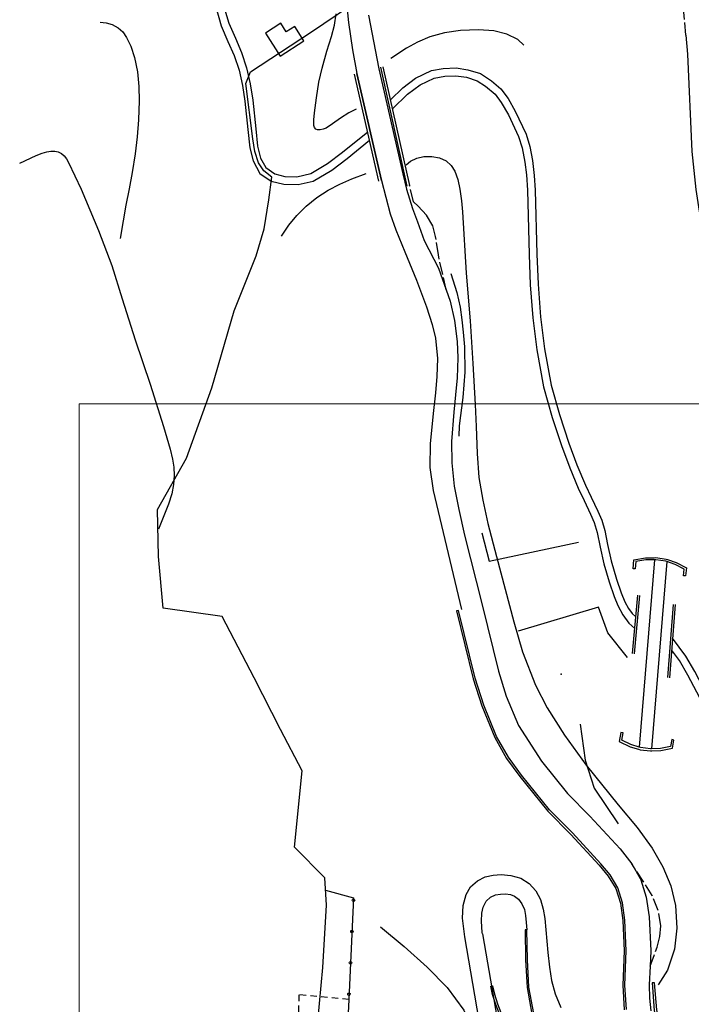
# Model space of a CAD drawing. Extents: x 537652 to 541838, y 5066348 to 5068726.
# Drawn here: x 540138 to 540352, y 5067903 to 5068217 of the extents above; entities that cross this region are included whole.
import ezdxf

# ---------------------------------------------------------------- set-up
doc = ezdxf.new("R2010")
doc.units = 0
doc.header["$LTSCALE"] = 2
doc.header["$MEASUREMENT"] = 0
for name, pattern in [('L04', [0]), ('L10', [1.7, 1, -0.7]), ('L11', [2.5, 2, -0.5])]:
    doc.linetypes.add(name, pattern=pattern)
for name, color, linetype in [('10000000', 9, 'Continuous'), ('B2232', 4, 'Continuous'), ('L1124', 6, 'Continuous')]:
    doc.layers.add(name, color=color, linetype=linetype)

# ---------------------------------------------------------------- blocks, each defined once
blk = doc.blocks.new('Q0050013')
for p, q in [((-0.19, 0), (-0.17, 0.1)), ((-0.17, 0.1), (-0.1, 0.17)), ((-0.1, 0.17), (0, 0.2)), ((0, 0.2), (0.1, 0.17)), ((0.1, 0.17), (0.17, 0.1)), ((0.17, 0.1), (0.2, 0)), ((-0.16, -0.11), (-0.19, 0)), ((-0.1, -0.17), (-0.16, -0.11)), ((0, -0.2), (-0.1, -0.17)), ((0.1, -0.17), (0, -0.2)), ((0.17, -0.1), (0.1, -0.17)), ((0.2, 0), (0.17, -0.1))]:
    blk.add_line(p, q)

msp = doc.modelspace()

# ---------------------------------------------------------------- linework, layer by layer
at = {"color": 3, "linetype": 'Continuous', "lineweight": 0, "elevation": 234.12}
msp.add_lwpolyline([(540157.1, 5067560.14), (540913.1, 5067560.14), (540913.1, 5068094.74), (540157.1, 5068094.74)], close=True, dxfattribs=at)
at = {"layer": '10000000', "color": 8, "linetype": 'L11'}
for points in [[(540350.73, 5068212.39, 298.57), (540350.06, 5068219.72, 299.64), (540349.52, 5068224.06, 300.4), (540348.91, 5068228.97, 300.48), (540348.2, 5068232.9, 300.56), (540347.27, 5068236.69, 300.52), (540346.11, 5068240.23, 300.48), (540344.5, 5068244, 300.78), (540339.69, 5068253.26, 301.01), (540334.23, 5068263.52, 300.21), (540331.17, 5068269.44, 299.96), (540327.64, 5068276.56, 299.66), (540324.78, 5068283.33, 299.38), (540316.48, 5068305.96, 298.35), (540311.96, 5068319.43, 296.01), (540305.19, 5068340.29, 292.9), (540299.84, 5068355.71, 290.75), (540293.78, 5068370.57, 288.86), (540288.14, 5068382.32, 288.43), (540286.14, 5068386.07, 289.02)], [(540274.2, 5068131.13, 263.02), (540271.76, 5068142.22, 263.3), (540270.85, 5068148.12, 263.38), (540270.02, 5068151.53, 263.46), (540267.96, 5068154.9, 263.54), (540265.34, 5068157.74, 263.54), (540263.83, 5068159.19, 263.66), (540262.5, 5068164.39, 263.84)], [(540339.28, 5067915.25, 257.34), (540341.56, 5067921.33, 257.58), (540342.44, 5067924.69, 257.62), (540342.7, 5067928.13, 257.51), (540341.9, 5067932.97, 257.59), (540339.98, 5067937.85, 257.59), (540333.51, 5067947.92, 257.77)]]:
    msp.add_polyline3d(points, dxfattribs=at)
at = {"layer": '10000000', "color": 8, "linetype": 'Continuous'}
for points in [[(540239.54, 5068253.88, 266.19), (540241.66, 5068229.9, 265.45), (540243.04, 5068216.39, 264.94), (540244.32, 5068207.67, 264.56), (540245.73, 5068200.12, 264.17), (540253.58, 5068165.98, 263.87), (540256.35, 5068155.3, 263.96), (540258.18, 5068150.25, 263.68), (540261.01, 5068143.19, 263.74), (540264.77, 5068134.21, 263.35), (540267.97, 5068125.67, 262.85), (540269.79, 5068120.02, 262.67), (540270.88, 5068115.66, 262.47), (540271.48, 5068109.19, 262.12), (540271.27, 5068103.48, 262.06), (540270.79, 5068098.17, 262.11), (540270.24, 5068092.6, 261.81), (540269.08, 5068082.01, 261.36), (540268.97, 5068074.37, 261.33), (540270.06, 5068067.04, 260.92), (540279.12, 5068029.03, 259.9)], [(540200.73, 5068221.39, 257.01), (540202.41, 5068215.37, 256.43), (540204.61, 5068210.32, 256.2), (540206.55, 5068205.89, 256.01), (540208.14, 5068201.16, 255.8), (540209.3, 5068196.26, 255.7), (540210.03, 5068191.27, 255.59), (540210.98, 5068182.24, 255.13), (540211.61, 5068176.44, 255.11), (540212.62, 5068172.25, 254.71), (540214.83, 5068168.19, 254.5), (540218.42, 5068165.75, 254.2), (540222.47, 5068164.76, 253.95), (540227.03, 5068164.72, 253.77), (540231.85, 5068165.82, 253.47), (540237.79, 5068169.31, 253.14), (540242.68, 5068172.98, 253.04), (540249.81, 5068178.83, 252.92)], [(540203.17, 5068221.84, 256.99), (540204.86, 5068216.17, 256.43), (540206.97, 5068211.38, 256.22), (540208.91, 5068206.87, 256.02), (540210.55, 5068201.89, 255.8), (540211.72, 5068196.79, 255.7), (540212.51, 5068191.63, 255.59), (540213.47, 5068182.46, 255.13), (540214.05, 5068176.94, 255.11), (540214.95, 5068173.13, 254.73), (540216.67, 5068170.13, 254.5), (540219.59, 5068168.11, 254.2), (540222.8, 5068167.24, 254), (540226.57, 5068167.2, 253.77), (540231, 5068168.22, 253.47), (540236.41, 5068171.39, 253.14), (540241.18, 5068174.99, 253.04), (540249.19, 5068181.54, 252.91)], [(540245.5, 5068188.75, 263.56), (540243.19, 5068187.59, 263.45), (540240.47, 5068185.86, 263.47), (540237.96, 5068184.04, 263.49), (540235.99, 5068182.71, 263.34), (540234.95, 5068182.33, 263.3), (540233.99, 5068182.14, 263.27), (540233.16, 5068182.18, 263.23), (540232.69, 5068182.41, 263.21), (540232.25, 5068182.9, 263.18), (540232.06, 5068183.58, 263.17), (540231.99, 5068184.39, 263.16), (540232.03, 5068185.35, 263.15), (540232.2, 5068187.57, 263.15), (540232.81, 5068192.4, 263.16), (540233.59, 5068197.4, 263.25), (540234.63, 5068201.85, 263.37), (540236.19, 5068207.21, 263.53), (540237.7, 5068211.89, 263.99), (540238.65, 5068215.57, 264.08), (540239.13, 5068219.21, 264.21)], [(540163.79, 5068216.5, 293.63), (540165.73, 5068216.29, 293.63), (540167.62, 5068215.77, 293.63), (540169.59, 5068214.7, 293.55), (540171.07, 5068213.39, 293.49), (540172.25, 5068211.64, 293.43), (540173.67, 5068208.8, 293.5), (540174.83, 5068205.26, 293.57), (540175.73, 5068200.66, 293.66), (540176.14, 5068196.01, 293.65), (540176.24, 5068191.36, 293.65), (540176.09, 5068185.38, 293.88), (540175.68, 5068179.88, 293.83), (540175.03, 5068174.49, 293.77), (540174.06, 5068168.53, 293.71), (540173.04, 5068163.29, 294), (540172.04, 5068158.14, 294.28), (540171.16, 5068153.06, 294.43), (540170.21, 5068147.44, 294.41)], [(540249.41, 5068218.71, 264.94), (540252.8, 5068201.67, 264.44), (540260.37, 5068168.09, 264.22), (540261.56, 5068163.23, 263.81), (540263.53, 5068157.03, 263.96), (540265.12, 5068152.74, 263.68), (540267.25, 5068146.86, 263.74), (540271.75, 5068138.04, 263.35), (540274.2, 5068131.13, 263.02), (540275.5, 5068127.45, 262.85), (540276.85, 5068121.35, 262.67), (540277.74, 5068114.59, 262.47), (540277.92, 5068109.41, 262.12), (540277.75, 5068102.96, 262.06), (540277.26, 5068097.56, 262.11), (540276.72, 5068092.02, 261.81), (540275.94, 5068082.68, 261.36), (540276.01, 5068075.87, 261.33), (540276.77, 5068068.46, 260.92), (540278.24, 5068060.96, 260.63), (540280.11, 5068052.85, 260.16), (540285.73, 5068030.61, 259.9), (540290.94, 5068009.42, 259.35), (540293.39, 5068001.46, 259.27), (540297.32, 5067992.03, 259.18), (540304.61, 5067980.71, 258.9), (540312.97, 5067970.34, 258.45), (540320.11, 5067963.15, 258.12), (540329.78, 5067952.68, 257.94), (540333.51, 5067947.92, 257.77), (540336.18, 5067943.19, 257.59), (540336.39, 5067942.81, 257.58), (540338.05, 5067937.3, 257.59), (540339, 5067930.97, 257.6), (540339.49, 5067920.19, 257.35), (540339.28, 5067915.25, 257.34), (540339.03, 5067909.25, 257.32), (540339.1, 5067905.01, 257.25), (540339.57, 5067901, 257.2)], [(540299.02, 5068209.16, 262.6), (540297.15, 5068210.97, 262.57), (540293.61, 5068212.64, 262.7), (540289.4, 5068213.72, 262.84), (540284.52, 5068214.11, 263.04), (540278.85, 5068213.85, 263.24), (540273.73, 5068213.08, 263.49), (540268.99, 5068211.84, 263.73), (540265.06, 5068210.14, 263.76), (540261.53, 5068208.22, 263.79), (540256.57, 5068204.89, 263.99)], [(540350.73, 5068212.39, 298.57), (540351.24, 5068206.28, 297.72), (540352.6, 5068175.23, 294.37), (540353.9, 5068163.07, 293.57), (540354.92, 5068156.22, 293.09), (540355.97, 5068151.63, 292.93), (540357.15, 5068147.46, 292.85), (540359.2, 5068140.48, 292.85), (540361.21, 5068135.71, 292.89), (540362.97, 5068132.45, 292.93), (540366.22, 5068125.91, 292.5)], [(540350.73, 5068212.39, 298.57), (540351.25, 5068206.28, 297.99)], [(540253.58, 5068165.98, 263.87), (540245.73, 5068200.12, 264.17)], [(540253.29, 5068202.12, 264.24), (540261.72, 5068164.22, 263.84)], [(540254.07, 5068202.3, 264.24), (540262.5, 5068164.39, 263.84)], [(540256.43, 5068191.69, 252.43), (540260.39, 5068195.52, 252.53), (540264.48, 5068198.66, 252.44), (540269.55, 5068201.1, 252.35), (540273.33, 5068201.73, 252.36), (540277.46, 5068201.94, 252.38), (540281.17, 5068201.34, 252.39), (540285.22, 5068200.12, 252.41), (540288.73, 5068197.8, 252.43), (540291.71, 5068195.26, 252.44), (540294.02, 5068192.15, 252.45), (540296.29, 5068188.14, 252.45), (540299.72, 5068180.81, 252.29), (540300.95, 5068176.84, 252.18), (540301.82, 5068172.36, 252.05), (540302.32, 5068167.55, 252.05), (540302.63, 5068162.87, 252.06), (540303.21, 5068142.46, 251.79), (540303.54, 5068132.92, 250.65), (540304.34, 5068122.44, 248.34), (540305.65, 5068112.27, 246.8), (540307.72, 5068100.69, 244.43), (540310.37, 5068091.27, 243.75), (540313.37, 5068082.18, 243.49), (540315.97, 5068075.28, 242.74), (540318.68, 5068068.72, 242.05), (540320.49, 5068064.93, 241.46), (540322.61, 5068060.47, 240.76), (540323.86, 5068057.55, 240.54), (540324.83, 5068054.31, 240.3), (540325.74, 5068049.8, 240.24), (540326.91, 5068044.56, 240.17), (540328.61, 5068038.73, 239.5), (540330.07, 5068034.35, 239.24), (540331.27, 5068031.51, 237.67), (540332.37, 5068029.39, 236.94), (540333.6, 5068027.76, 236.37), (540334.79, 5068026.74, 235.84)], [(540252.8, 5068165.81, 263.87), (540244.95, 5068199.95, 264.17)], [(540257.06, 5068188.84, 252.4), (540261.93, 5068193.52, 252.53), (540265.94, 5068196.56, 252.44), (540270.38, 5068198.67, 252.35), (540273.78, 5068199.24, 252.37), (540277.31, 5068199.41, 252.38), (540280.71, 5068198.95, 252.4), (540284.14, 5068197.8, 252.41), (540286.82, 5068196.08, 252.42), (540289.85, 5068193.52, 252.44), (540291.83, 5068190.91, 252.44), (540294.09, 5068186.93, 252.45), (540297.35, 5068179.99, 252.29), (540298.49, 5068176.36, 252.18), (540299.38, 5068171.79, 252.05), (540299.86, 5068167.75, 252.05), (540300.14, 5068162.87, 252.06), (540300.69, 5068142.35, 251.79), (540301.02, 5068132.69, 250.65), (540301.84, 5068122.17, 248.34), (540303.17, 5068111.9, 246.8), (540305.29, 5068100.13, 244.43), (540308.02, 5068090.4, 243.75), (540311, 5068081.44, 243.49), (540313.66, 5068074.28, 242.74), (540316.36, 5068067.77, 242.05), (540318.29, 5068063.87, 241.44), (540320.3, 5068059.51, 240.76), (540321.46, 5068056.8, 240.54), (540322.4, 5068053.69, 240.3), (540323.35, 5068048.94, 240.24), (540324.57, 5068043.65, 240.17), (540326.26, 5068037.88, 239.5), (540327.88, 5068033.22, 239.24), (540329.04, 5068030.32, 237.67), (540330.59, 5068027.39, 236.77), (540332.57, 5068024.76, 235.84), (540334.45, 5068022.99, 235.04)], [(540138.16, 5068171.5, 298.27), (540143.39, 5068173.93, 297.81), (540145.33, 5068174.75, 297.73), (540146.77, 5068175.17, 297.67), (540148.11, 5068175.38, 297.59), (540149.36, 5068175.35, 297.56), (540150.43, 5068175.11, 297.51), (540151.47, 5068174.61, 297.51), (540152.34, 5068173.88, 297.5), (540153.07, 5068172.93, 297.5), (540153.75, 5068171.74, 297.49), (540157.8, 5068163.24, 297.49), (540163.31, 5068150.03, 297.65), (540167.57, 5068138.86, 297.86), (540170.82, 5068128.24, 298.49), (540175, 5068115.1, 298.81), (540179.78, 5068101.04, 299.52), (540184.08, 5068087.49, 299.08), (540186.2, 5068080.24, 299.42), (540186.94, 5068077.07, 299.81), (540187.31, 5068074.53, 300.23), (540187.45, 5068071.85, 300.58), (540187.22, 5068069.02, 300.59), (540186.66, 5068065.99, 300.59), (540185.63, 5068062.73, 300.6), (540182.48, 5068054.75, 300.88)], [(540261.49, 5068170.93, 263.74), (540262.9, 5068172.11, 263.67), (540264.86, 5068173.09, 263.67), (540267.09, 5068173.6, 263.67), (540269.69, 5068173.65, 263.67), (540272.09, 5068173.22, 263.67), (540274.24, 5068172.24, 263.7), (540275.87, 5068170.74, 263.73), (540276.96, 5068168.91, 263.76), (540277.94, 5068166.35, 263.74), (540278.63, 5068163.19, 263.71), (540279.12, 5068159.52, 263.68), (540279.41, 5068155.96, 263.65), (540280.63, 5068136.39, 263.24), (540281.92, 5068121.19, 262.67), (540282.76, 5068107.53, 262.29), (540283.47, 5068094.47, 261.61), (540283.81, 5068087.48, 261.34), (540284.11, 5068078.87, 260.98), (540284.71, 5068071.2, 260.79), (540285.91, 5068063.96, 260.61), (540287.51, 5068056.51, 259.82), (540290.26, 5068045.94, 259.77), (540295.79, 5068025.1, 259.11), (540298.62, 5068015.58, 258.81), (540302.74, 5068004.89, 258.46), (540306.41, 5067997.72, 258.22), (540311.94, 5067988.94, 257.92), (540318.95, 5067979.44, 257.57), (540329.09, 5067966.77, 257.84), (540335.18, 5067959.48, 258.12), (540340, 5067952.93, 257.66), (540343.4, 5067946.98, 257.35), (540345.95, 5067940.88, 257.28), (540347.37, 5067934.63, 257.02), (540347.79, 5067927.34, 256.66), (540347.09, 5067920.64, 257.04), (540344.82, 5067913.95, 256.99), (540341.85, 5067909.31, 256.94)], [(540221.68, 5068148.26, 264.09), (540224.05, 5068151.7, 264.14), (540226.61, 5068154.82, 264.2), (540229.52, 5068157.8, 264.19), (540232.95, 5068160.55, 264.18), (540236.62, 5068162.91, 264.18), (540240.3, 5068164.86, 264.11), (540244.15, 5068166.5, 264.05), (540248.74, 5068168.24, 264.19)], [(540275.76, 5068136.28, 263.08), (540277.66, 5068130.24, 263), (540278.69, 5068125.52, 262.88), (540279.25, 5068121.55, 262.84), (540279.68, 5068117.58, 262.68), (540280.07, 5068112.87, 262.52), (540280.16, 5068104.8, 262.28), (540279.52, 5068096.74, 261.92), (540278.33, 5068087.73, 261.72), (540278.3, 5068084.39, 261.56)], [(540285.58, 5068053.59, 260.47), (540287.94, 5068044.47, 260.35), (540316.46, 5068050.55, 245.27)], [(540333.74, 5068015.01, 243.11), (540335.4, 5068033.6, 243.11)], [(540334.34, 5068014.96, 243.11), (540336, 5068033.55, 243.11)], [(540346.7, 5068030.7, 243.04), (540344.85, 5068007.37, 243.31)], [(540347.29, 5068030.66, 243.04), (540345.45, 5068007.32, 243.31)], [(540331.74, 5067901.39, 257.24), (540331.27, 5067909.19, 257.32), (540331.72, 5067920.17, 257.35), (540331.28, 5067929.9, 257.6), (540330.48, 5067935.51, 257.59), (540329.03, 5067940.28, 257.58), (540326.51, 5067944.36, 257.76), (540323.59, 5067947.94, 257.94), (540314.51, 5067957.77, 258.12), (540307.17, 5067965.16, 258.45), (540298.31, 5067976.16, 258.9), (540294.08, 5067981.93, 259.04), (540290.34, 5067988.52, 259.18), (540286.21, 5067998.53, 259.27), (540283.49, 5068007.17, 259.35), (540278.18, 5068028.8, 259.9), (540277.53, 5068028.64, 262.26), (540282.85, 5068006.99, 261.71), (540285.58, 5067998.3, 261.63), (540289.74, 5067988.23, 261.54), (540293.52, 5067981.57, 261.4), (540297.78, 5067975.76, 261.26), (540306.68, 5067964.71, 260.81), (540314.02, 5067957.31, 260.48), (540323.09, 5067947.5, 260.3), (540325.97, 5067943.97, 260.11), (540328.42, 5067940, 259.94), (540329.83, 5067935.36, 259.95), (540330.61, 5067929.84, 259.96), (540331.05, 5067920.17, 259.71), (540330.6, 5067909.18, 259.68), (540331.08, 5067901.3, 259.6)], [(540332.06, 5068013.71, 245.31), (540325.78, 5068021.59, 245.59), (540322.86, 5068029.87, 246.19), (540297.26, 5068022.19, 259.55)], [(540367.56, 5067900.57, 240.62), (540367.45, 5067904.05, 240.68), (540367.81, 5067907.97, 240.58), (540368.72, 5067912.75, 240.47), (540369.35, 5067918.05, 240.27), (540369.77, 5067924.64, 240.06), (540370.76, 5067944.29, 239.89), (540370.73, 5067949.92, 239.9), (540370.45, 5067955.57, 239.91), (540369.61, 5067962.59, 239.92), (540368.32, 5067969.13, 239.93), (540366.13, 5067978.26, 239.95), (540363.57, 5067986.5, 239.97), (540360.69, 5067994.24, 240.05), (540357.41, 5068001.91, 240.13), (540353.55, 5068009.31, 239.99), (540350.74, 5068014.18, 240), (540346.45, 5068019.97, 240.09)], [(540365.15, 5067900.35, 240.62), (540365.05, 5067904.05, 240.68), (540365.36, 5067907.92, 240.59), (540366.24, 5067913.07, 240.47), (540366.92, 5067918.65, 240.28), (540367.38, 5067925.11, 240.06), (540368.25, 5067944.35, 239.89), (540368.26, 5067949.86, 239.9), (540367.98, 5067955.57, 239.91), (540367.2, 5067962.12, 239.92), (540365.96, 5067968.54, 239.93), (540363.83, 5067977.55, 239.95), (540361.21, 5067985.96, 239.97), (540358.33, 5067993.46, 240.05), (540355.13, 5068000.87, 240.13), (540351.35, 5068008.11, 239.99), (540348.64, 5068012.81, 240), (540346.15, 5068016.18, 240.05)], [(540316.94, 5067992.51, 254.55), (540318.62, 5067980.99, 257.83), (540321.5, 5067972.07, 258.07), (540329.14, 5067960.67, 258.43)], [(540279.42, 5067930.58, 281.52), (540279.71, 5067934.63, 280.99), (540280.58, 5067938.14, 280.45), (540281.96, 5067940.58, 280.1), (540284.22, 5067942.54, 279.85), (540286.71, 5067943.74, 279.57), (540289.2, 5067944.32, 279.42), (540291.81, 5067944.53, 279.26), (540294.9, 5067944.24, 279.17), (540298.06, 5067943.29, 278.73), (540300.75, 5067941.62, 278.48), (540302.88, 5067939.26, 277.77), (540304.35, 5067936.56, 277.55), (540305.22, 5067933.4, 277.3), (540305.71, 5067930.43, 277.02), (540306.68, 5067919.67, 276.1), (540307.17, 5067914.96, 275.11), (540307.88, 5067910.64, 274.64), (540308.98, 5067906.47, 274.17), (540310.82, 5067902.08, 273.49)], [(540285.83, 5067925.57, 282.37), (540285.75, 5067926.05, 282.28), (540285.48, 5067929.63, 281.52), (540285.57, 5067932.14, 281.16), (540286.01, 5067934.12, 280.99), (540286.95, 5067936.02, 280.1), (540288.4, 5067937.32, 279.57), (540290, 5067937.97, 279.4), (540291.6, 5067938.27, 279.17), (540293.16, 5067938.31, 278.94), (540294.72, 5067938.12, 278.7), (540295.99, 5067937.62, 278.48), (540297.29, 5067936.67, 278.15), (540298.42, 5067935.19, 277.77), (540299.18, 5067933.36, 277.54), (540299.58, 5067931.41, 277.27), (540299.8, 5067929.16, 277.02), (540300.01, 5067926.82, 276.8)], [(540226.14, 5067866.83, 297.07), (540234.77, 5067862.92, 295.99), (540253.62, 5067854.52, 292.95), (540257.74, 5067853.16, 292.43), (540263.31, 5067852.15, 291.79), (540267.11, 5067852.9, 291.71), (540270.74, 5067854.36, 291.44), (540274.06, 5067856.42, 291), (540277.27, 5067858.55, 290.61), (540280.72, 5067861.52, 290.15), (540282.48, 5067863.24, 289.87), (540284.09, 5067865.37, 289.54), (540285.02, 5067867.32, 289.26), (540285.82, 5067869.53, 289.01), (540286.55, 5067871.98, 288.74), (540287.08, 5067874.39, 288.47), (540287.38, 5067877.15, 288.17), (540287.45, 5067879.89, 287.88), (540287.34, 5067883.05, 287.36), (540280.2, 5067924.6, 282.37), (540279.42, 5067930.58, 281.52)], [(540253.28, 5067927.79, 292.55), (540260.79, 5067921.51, 292.6), (540268.2, 5067914.93, 292.32), (540274.59, 5067908.42, 291.7), (540279.83, 5067901.2, 291.38), (540282.93, 5067894.39, 291.07), (540284.67, 5067887.57, 291.16), (540285.44, 5067880.96, 291.22), (540285.25, 5067874.55, 291.15), (540283.7, 5067868.65, 291.18), (540280.4, 5067864.36, 291.33)], [(540318.18, 5067860.31, 271.88), (540317.73, 5067870.42, 271.01), (540317.6, 5067872.33, 271.04), (540310.27, 5067883.46, 271.24), (540303.06, 5067896.92, 273.05), (540302.2, 5067900.11, 273.49), (540300.63, 5067908.56, 274.78), (540300.15, 5067917.32, 276.1), (540300.01, 5067926.82, 276.8), (540299.42, 5067926.81, 279.2), (540299.56, 5067917.3, 278.5), (540300.04, 5067908.49, 277.18), (540301.62, 5067899.98, 275.89), (540302.51, 5067896.7, 275.45), (540309.75, 5067883.16, 273.64), (540317.06, 5067872.13, 272.06), (540317.59, 5067860.4, 273.09)], [(540285.83, 5067925.57, 282.37), (540293.03, 5067883.64, 287.36), (540293.16, 5067879.91, 287.88), (540293.07, 5067876.76, 288.17), (540292.72, 5067873.46, 288.47), (540292.08, 5067870.56, 288.74), (540291.25, 5067867.75, 289.01), (540290.29, 5067865.11, 289.26), (540288.98, 5067862.39, 289.54), (540286.77, 5067859.46, 289.87), (540284.57, 5067857.31, 290.15), (540280.72, 5067853.99, 290.61), (540277.14, 5067851.62, 291), (540273.5, 5067849.36, 291.44), (540269.27, 5067847.28, 291.76), (540265.22, 5067846.03, 292.19), (540262.29, 5067846.05, 292.44), (540259.57, 5067846.51, 292.67)], [(540295.07, 5067886.7, 286.94), (540294.4, 5067890.08, 287.02), (540294.01, 5067891.64, 287.06), (540293.53, 5067893.53, 287.11), (540292.3, 5067897.36, 287.35), (540291.14, 5067900.29, 287.52), (540290.04, 5067903.06, 287.3), (540289.05, 5067906.17, 286.93), (540288.45, 5067908.89, 286.61), (540289.04, 5067909.02, 284.05), (540289.63, 5067906.33, 284.37), (540290.61, 5067903.27, 284.74), (540291.7, 5067900.51, 284.96), (540292.87, 5067897.56, 284.79), (540294.11, 5067893.69, 284.55), (540294.59, 5067891.81, 284.5), (540294.99, 5067890.21, 284.46), (540295.66, 5067886.82, 284.38)]]:
    msp.add_polyline3d(points, dxfattribs=at)
for points in [[(540228.84, 5068210.56, 259.74), (540225.91, 5068215.16, 259.02), (540223.2, 5068213.44, 258.76), (540221.47, 5068216.15, 258.27), (540216.57, 5068213.02, 259.08), (540221.24, 5068205.71, 258.81)], [(540350, 5068039.84, 243.48), (540350.2, 5068042, 243.04), (540347.35, 5068043.48, 247.76), (540344.66, 5068044.35, 249.8), (540344.3, 5068044.47, 250.07), (540341.12, 5068044.96, 250.97), (540340.69, 5068044.95, 250.72), (540337.9, 5068044.92, 249.12), (540334.74, 5068044.37, 243), (540334.53, 5068042.03, 243.03), (540333.87, 5068042.09, 243.03), (540334.13, 5068044.93, 243), (540337.84, 5068045.58, 249.12), (540340.63, 5068045.61, 250.72), (540341.17, 5068045.62, 250.97), (540344.45, 5068045.11, 250.07), (540344.81, 5068045, 249.8), (540347.61, 5068044.08, 247.76), (540350.9, 5068042.37, 243.04), (540350.65, 5068039.78, 243.48)], [(540330, 5067989.81, 244.03), (540329.47, 5067986.96, 242.88), (540332.91, 5067985.29, 253.36), (540335.62, 5067984.49, 253.57), (540336.1, 5067984.34, 253.61), (540339.41, 5067983.93, 253.58), (540339.82, 5067983.94, 253.58), (540342.74, 5067984.05, 253.55), (540346.43, 5067984.8, 253.52), (540346.9, 5067987.41, 242.51), (540346.19, 5067987.54, 242.51), (540345.8, 5067985.41, 253.52), (540342.65, 5067984.77, 253.55), (540339.79, 5067984.66, 253.58), (540339.44, 5067984.65, 253.58), (540336.25, 5067985.05, 253.61), (540335.82, 5067985.18, 253.57), (540333.17, 5067985.96, 253.36), (540330.28, 5067987.37, 242.88), (540330.72, 5067989.68, 244.03)], [(540345.46, 5067888.09, 257.2), (540346.19, 5067888.54, 253.45), (540345.78, 5067889.21, 253.43), (540343.67, 5067893.43, 253.41), (540342.22, 5067897.4, 253.4), (540341.4, 5067901.3, 253.44), (540340.76, 5067909.9, 253.54), (540339.97, 5067909.9, 257.3), (540340.56, 5067901.16, 257.2), (540341.4, 5067897.16, 257.16), (540342.88, 5067893.1, 257.17), (540345.03, 5067888.79, 257.19)]]:
    msp.add_polyline3d(points, close=True, dxfattribs=at)
at = {"layer": '10000000', "color": 8, "linetype": 'L04'}
msp.add_polyline3d([(540235.78, 5067939.53, 296.73), (540244.69, 5067937.01, 297.2), (540244.47, 5067932.51, 297.09), (540243.13, 5067904.67, 296.44), (540242.39, 5067889.36, 296.08), (540241.8, 5067885.24, 296.1), (540241.09, 5067880.24, 296.13), (540240.36, 5067861.66, 295.6)], dxfattribs=at)
at = {"layer": '10000000', "color": 8, "linetype": 'L10'}
msp.add_polyline3d([(540243.13, 5067904.67, 296.44), (540227.21, 5067906.11, 297.08), (540226.89, 5067885.31, 296.6), (540231.93, 5067883.63, 296.52), (540232.97, 5067881.95, 296.36), (540231.93, 5067871.95, 296.36), (540230.09, 5067868.53, 296.91)], dxfattribs=at)
at = {"layer": '10000000', "color": 8, "linetype": 'Continuous'}
msp.add_point((540310.9, 5068008.43, 254.55), dxfattribs=at)
at = {"layer": 'B2232', "linetype": 'Continuous'}
for points in [[(540340.69, 5068044.95, 243.56), (540335.82, 5067985.18, 243.86)], [(540344.66, 5068044.35, 243.56), (540339.79, 5067984.66, 243.86)]]:
    msp.add_polyline3d(points, dxfattribs=at)
at = {"layer": 'L1124', "linetype": 'Continuous'}
msp.add_polyline3d([(540232.79, 5067891.87, 0), (540234.87, 5067914.81, 0), (540236.06, 5067934.7, 0), (540235.55, 5067943.44, 0), (540225.83, 5067953.23, 0), (540228.29, 5067977.56, 0), (540221.33, 5067990.8, 0), (540212.96, 5068007.32, 0), (540202.77, 5068026.87, 0), (540183.98, 5068029.55, 0), (540182.42, 5068046.01, 0), (540182.1, 5068060.99, 0), (540191.36, 5068077.37, 0), (540199.49, 5068099.82, 0), (540206.62, 5068124.35, 0), (540213.64, 5068141.96, 0), (540216.18, 5068150.59, 0), (540217.65, 5068159.85, 0), (540218.6, 5068167.01, 0), (540216.03, 5068169.02, 0), (540214.37, 5068171.63, 0), (540213.15, 5068175.2, 0), (540212.54, 5068179.27, 0), (540210.29, 5068196.9, 0), (540211.84, 5068200.66, 0), (540230.96, 5068213.17, 0), (540248.31, 5068225.02, 0)], dxfattribs=at)

# ---------------------------------------------------------------- block references
at = {"layer": '10000000', "color": 8}
for p, xscale, yscale, zscale, rotation in [((540244.66, 5067936.28, 297.18), 1.999999999280817, 1.999999999280817, 1.999999999280817, 267.2303631198793), ((540244.17, 5067926.29, 296.95), 1.999999999382071, 1.999999999382071, 1.999999999382071, 267.2303630599184), ((540243.69, 5067916.3, 296.71), 1.999999999382071, 1.999999999382071, 1.999999999382071, 267.2303630599184), ((540243.21, 5067906.31, 296.48), 1.999999999382071, 1.999999999382071, 1.999999999382071, 267.2303630599184)]:
    msp.add_blockref('Q0050013', p, dxfattribs=dict(at, xscale=xscale, yscale=yscale, zscale=zscale, rotation=rotation))

doc.saveas('drawing.dxf')
